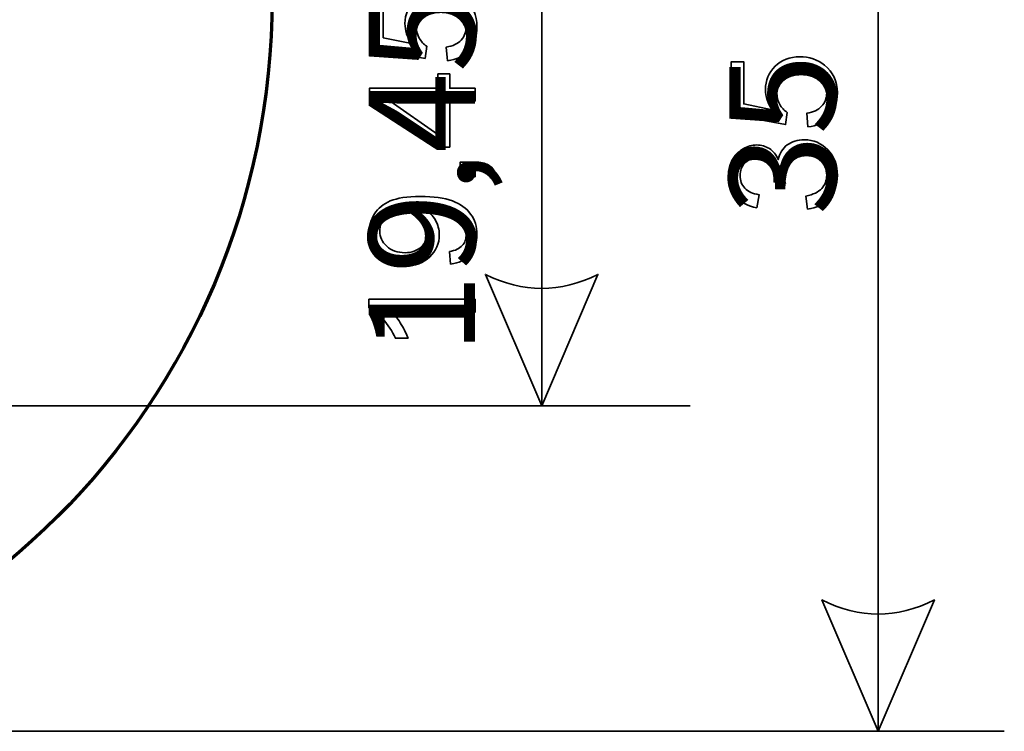
# Model space of a CAD drawing. Units: centimetres. Extents: x -31.9 to 29.8, y -7.7 to 14.3.
# Drawn here: x -16.6 to -14.2, y -6.6 to -4.9 of the extents above; entities that cross this region are included whole.
import ezdxf

# ---------------------------------------------------------------- set-up
doc = ezdxf.new("R2010")
doc.units = ezdxf.units.CM
doc.header["$MEASUREMENT"] = 0
doc.layers.add('Rzut', color=7, linetype='Continuous')
doc.layers.add('Wymiary', color=7, linetype='Continuous')
doc.styles.add('3', font='Arial', dxfattribs={"height": 1})
doc.styles.add('4', font='Arial', dxfattribs={"height": 1})

msp = doc.modelspace()

# ---------------------------------------------------------------- linework, layer by layer
at = {"layer": 'Rzut', "color": 7, "lineweight": 70}
msp.add_ellipse((-17.74632, -4.83924), major_axis=(0, 1.75), ratio=1, dxfattribs=at)
at = {"layer": 'Wymiary', "color": 7, "lineweight": 35}
for points in [[(-14.54878, -6.58924), (-14.54878, -6.58924), (-14.54878, -3.08924), (-14.54878, -3.08924)], [(-15.35235, -5.81174), (-15.35235, -5.81174), (-15.35235, -3.86674), (-15.35235, -3.86674)], [(-17.67518, -5.81174), (-17.67518, -5.81174), (-14.99805, -5.81174), (-14.99805, -5.81174)], [(-17.74632, -6.58924), (-17.74632, -6.58924), (-14.24744, -6.58924), (-14.24744, -6.58924)]]:
    msp.add_open_spline(points, degree=3, dxfattribs=at)
at = {"layer": 'Wymiary', "color": 250}
for points, knots in [([(-15.57745, -4.98784), (-15.57745, -4.98784), (-15.58022, -4.95527), (-15.58022, -4.95527), (-15.58022, -4.95527), (-15.56434, -4.95286), (-15.55247, -4.94727), (-15.54447, -4.93851), (-15.54447, -4.93851), (-15.53647, -4.92969), (-15.53248, -4.91911), (-15.53248, -4.9067), (-15.53248, -4.9067), (-15.53248, -4.89177), (-15.53812, -4.87913), (-15.54935, -4.86884), (-15.54935, -4.86884), (-15.56064, -4.85849), (-15.57557, -4.85332), (-15.59415, -4.85332), (-15.59415, -4.85332), (-15.61185, -4.85332), (-15.62578, -4.85826), (-15.63601, -4.86819), (-15.63601, -4.86819), (-15.64624, -4.87813), (-15.65136, -4.89112), (-15.65136, -4.90723), (-15.65136, -4.90723), (-15.65136, -4.91723), (-15.64907, -4.92622), (-15.64454, -4.93428), (-15.64454, -4.93428), (-15.64001, -4.94233), (-15.63413, -4.94862), (-15.6269, -4.95321), (-15.6269, -4.95321), (-15.6269, -4.95321), (-15.63066, -4.98231), (-15.63066, -4.98231), (-15.63066, -4.98231), (-15.63066, -4.98231), (-15.76037, -4.95785), (-15.76037, -4.95785), (-15.76037, -4.95785), (-15.76037, -4.95785), (-15.76037, -4.83227), (-15.76037, -4.83227), (-15.76037, -4.83227), (-15.76037, -4.83227), (-15.73073, -4.83227), (-15.73073, -4.83227), (-15.73073, -4.83227), (-15.73073, -4.83227), (-15.73073, -4.93304), (-15.73073, -4.93304), (-15.73073, -4.93304), (-15.73073, -4.93304), (-15.66288, -4.94668), (-15.66288, -4.94668), (-15.66288, -4.94668), (-15.67347, -4.93151), (-15.67876, -4.91558), (-15.67876, -4.89894), (-15.67876, -4.89894), (-15.67876, -4.87689), (-15.67111, -4.85831), (-15.65583, -4.84315), (-15.65583, -4.84315), (-15.64054, -4.82798), (-15.6209, -4.82039), (-15.59692, -4.82039), (-15.59692, -4.82039), (-15.57404, -4.82039), (-15.55429, -4.82709), (-15.53765, -4.84038), (-15.53765, -4.84038), (-15.51725, -4.85661), (-15.50702, -4.87872), (-15.50702, -4.9067), (-15.50702, -4.9067), (-15.50702, -4.92969), (-15.51343, -4.94845), (-15.5263, -4.96297), (-15.5263, -4.96297), (-15.53918, -4.97749), (-15.55623, -4.98578), (-15.57745, -4.98784)], [0, 0, 0, 0, 0.0434783, 0.0434783, 0.0434783, 0.0434783, 0.0869565, 0.0869565, 0.0869565, 0.0869565, 0.1304348, 0.1304348, 0.1304348, 0.1304348, 0.173913, 0.173913, 0.173913, 0.173913, 0.2173913, 0.2173913, 0.2173913, 0.2173913, 0.2608696, 0.2608696, 0.2608696, 0.2608696, 0.3043478, 0.3043478, 0.3043478, 0.3043478, 0.3478261, 0.3478261, 0.3478261, 0.3478261, 0.3913043, 0.3913043, 0.3913043, 0.3913043, 0.4347826, 0.4347826, 0.4347826, 0.4347826, 0.4782609, 0.4782609, 0.4782609, 0.4782609, 0.5217391, 0.5217391, 0.5217391, 0.5217391, 0.5652174, 0.5652174, 0.5652174, 0.5652174, 0.6086957, 0.6086957, 0.6086957, 0.6086957, 0.6521739, 0.6521739, 0.6521739, 0.6521739, 0.6956522, 0.6956522, 0.6956522, 0.6956522, 0.7391304, 0.7391304, 0.7391304, 0.7391304, 0.7826087, 0.7826087, 0.7826087, 0.7826087, 0.826087, 0.826087, 0.826087, 0.826087, 0.8695652, 0.8695652, 0.8695652, 0.8695652, 0.9130435, 0.9130435, 0.9130435, 0.9130435, 1, 1, 1, 1]), ([(-14.71663, -5.14597), (-14.71663, -5.14597), (-14.7194, -5.1134), (-14.7194, -5.1134), (-14.7194, -5.1134), (-14.70352, -5.11099), (-14.69165, -5.1054), (-14.68365, -5.09664), (-14.68365, -5.09664), (-14.67565, -5.08782), (-14.67166, -5.07724), (-14.67166, -5.06483), (-14.67166, -5.06483), (-14.67166, -5.0499), (-14.6773, -5.03726), (-14.68853, -5.02697), (-14.68853, -5.02697), (-14.69982, -5.01662), (-14.71475, -5.01145), (-14.73333, -5.01145), (-14.73333, -5.01145), (-14.75103, -5.01145), (-14.76496, -5.01639), (-14.77519, -5.02632), (-14.77519, -5.02632), (-14.78542, -5.03626), (-14.79054, -5.04925), (-14.79054, -5.06536), (-14.79054, -5.06536), (-14.79054, -5.07536), (-14.78825, -5.08435), (-14.78372, -5.09241), (-14.78372, -5.09241), (-14.77919, -5.10046), (-14.77331, -5.10675), (-14.76608, -5.11134), (-14.76608, -5.11134), (-14.76608, -5.11134), (-14.76984, -5.14044), (-14.76984, -5.14044), (-14.76984, -5.14044), (-14.76984, -5.14044), (-14.89955, -5.11598), (-14.89955, -5.11598), (-14.89955, -5.11598), (-14.89955, -5.11598), (-14.89955, -4.9904), (-14.89955, -4.9904), (-14.89955, -4.9904), (-14.89955, -4.9904), (-14.86991, -4.9904), (-14.86991, -4.9904), (-14.86991, -4.9904), (-14.86991, -4.9904), (-14.86991, -5.09117), (-14.86991, -5.09117), (-14.86991, -5.09117), (-14.86991, -5.09117), (-14.80206, -5.10481), (-14.80206, -5.10481), (-14.80206, -5.10481), (-14.81265, -5.08964), (-14.81794, -5.07371), (-14.81794, -5.05707), (-14.81794, -5.05707), (-14.81794, -5.03502), (-14.81029, -5.01644), (-14.79501, -5.00128), (-14.79501, -5.00128), (-14.77972, -4.98611), (-14.76008, -4.97852), (-14.7361, -4.97852), (-14.7361, -4.97852), (-14.71322, -4.97852), (-14.69347, -4.98522), (-14.67683, -4.99851), (-14.67683, -4.99851), (-14.65643, -5.01474), (-14.6462, -5.03685), (-14.6462, -5.06483), (-14.6462, -5.06483), (-14.6462, -5.08782), (-14.65261, -5.10658), (-14.66548, -5.1211), (-14.66548, -5.1211), (-14.67836, -5.13562), (-14.69541, -5.14391), (-14.71663, -5.14597)], [0, 0, 0, 0, 0.0434783, 0.0434783, 0.0434783, 0.0434783, 0.0869565, 0.0869565, 0.0869565, 0.0869565, 0.1304348, 0.1304348, 0.1304348, 0.1304348, 0.173913, 0.173913, 0.173913, 0.173913, 0.2173913, 0.2173913, 0.2173913, 0.2173913, 0.2608696, 0.2608696, 0.2608696, 0.2608696, 0.3043478, 0.3043478, 0.3043478, 0.3043478, 0.3478261, 0.3478261, 0.3478261, 0.3478261, 0.3913043, 0.3913043, 0.3913043, 0.3913043, 0.4347826, 0.4347826, 0.4347826, 0.4347826, 0.4782609, 0.4782609, 0.4782609, 0.4782609, 0.5217391, 0.5217391, 0.5217391, 0.5217391, 0.5652174, 0.5652174, 0.5652174, 0.5652174, 0.6086957, 0.6086957, 0.6086957, 0.6086957, 0.6521739, 0.6521739, 0.6521739, 0.6521739, 0.6956522, 0.6956522, 0.6956522, 0.6956522, 0.7391304, 0.7391304, 0.7391304, 0.7391304, 0.7826087, 0.7826087, 0.7826087, 0.7826087, 0.826087, 0.826087, 0.826087, 0.826087, 0.8695652, 0.8695652, 0.8695652, 0.8695652, 0.9130435, 0.9130435, 0.9130435, 0.9130435, 1, 1, 1, 1]), ([(-15.51131, -5.08468), (-15.51131, -5.08468), (-15.57175, -5.08468), (-15.57175, -5.08468), (-15.57175, -5.08468), (-15.57175, -5.08468), (-15.57175, -5.19421), (-15.57175, -5.19421), (-15.57175, -5.19421), (-15.57175, -5.19421), (-15.60021, -5.19421), (-15.60021, -5.19421), (-15.60021, -5.19421), (-15.60021, -5.19421), (-15.76383, -5.07897), (-15.76383, -5.07897), (-15.76383, -5.07897), (-15.76383, -5.07897), (-15.76383, -5.05363), (-15.76383, -5.05363), (-15.76383, -5.05363), (-15.76383, -5.05363), (-15.60021, -5.05363), (-15.60021, -5.05363), (-15.60021, -5.05363), (-15.60021, -5.05363), (-15.60021, -5.01953), (-15.60021, -5.01953), (-15.60021, -5.01953), (-15.60021, -5.01953), (-15.57175, -5.01953), (-15.57175, -5.01953), (-15.57175, -5.01953), (-15.57175, -5.01953), (-15.57175, -5.05363), (-15.57175, -5.05363), (-15.57175, -5.05363), (-15.57175, -5.05363), (-15.51131, -5.05363), (-15.51131, -5.05363), (-15.51131, -5.05363), (-15.51131, -5.05363), (-15.51131, -5.08468), (-15.51131, -5.08468)], [0, 0, 0, 0, 0.0833333, 0.0833333, 0.0833333, 0.0833333, 0.1666667, 0.1666667, 0.1666667, 0.1666667, 0.25, 0.25, 0.25, 0.25, 0.3333333, 0.3333333, 0.3333333, 0.3333333, 0.4166667, 0.4166667, 0.4166667, 0.4166667, 0.5, 0.5, 0.5, 0.5, 0.5833333, 0.5833333, 0.5833333, 0.5833333, 0.6666667, 0.6666667, 0.6666667, 0.6666667, 0.75, 0.75, 0.75, 0.75, 0.8333333, 0.8333333, 0.8333333, 0.8333333, 1, 1, 1, 1]), ([(-15.60021, -5.08468), (-15.60021, -5.08468), (-15.71404, -5.08468), (-15.71404, -5.08468), (-15.71404, -5.08468), (-15.71404, -5.08468), (-15.60021, -5.1637), (-15.60021, -5.1637), (-15.60021, -5.1637), (-15.60021, -5.1637), (-15.60021, -5.08468), (-15.60021, -5.08468)], [0, 0, 0, 0, 0.25, 0.25, 0.25, 0.25, 0.5, 0.5, 0.5, 0.5, 1, 1, 1, 1]), ([(-14.71716, -5.34199), (-14.71716, -5.34199), (-14.72128, -5.31101), (-14.72128, -5.31101), (-14.72128, -5.31101), (-14.7037, -5.30742), (-14.69106, -5.30137), (-14.6833, -5.29284), (-14.6833, -5.29284), (-14.67554, -5.28426), (-14.67166, -5.27385), (-14.67166, -5.26156), (-14.67166, -5.26156), (-14.67166, -5.24698), (-14.67671, -5.23463), (-14.68683, -5.22458), (-14.68683, -5.22458), (-14.69694, -5.21458), (-14.70946, -5.20953), (-14.7244, -5.20953), (-14.7244, -5.20953), (-14.73862, -5.20953), (-14.75038, -5.21417), (-14.75961, -5.22346), (-14.75961, -5.22346), (-14.76884, -5.23281), (-14.77349, -5.24463), (-14.77349, -5.25898), (-14.77349, -5.25898), (-14.77349, -5.26485), (-14.77231, -5.27215), (-14.77002, -5.28085), (-14.77002, -5.28085), (-14.77002, -5.28085), (-14.79724, -5.27738), (-14.79724, -5.27738), (-14.79724, -5.27738), (-14.79701, -5.27532), (-14.79689, -5.27367), (-14.79689, -5.27238), (-14.79689, -5.27238), (-14.79689, -5.25921), (-14.80036, -5.24733), (-14.80724, -5.23675), (-14.80724, -5.23675), (-14.81412, -5.22617), (-14.82476, -5.22088), (-14.8391, -5.22088), (-14.8391, -5.22088), (-14.85045, -5.22088), (-14.85992, -5.22476), (-14.86733, -5.23246), (-14.86733, -5.23246), (-14.87479, -5.24016), (-14.87856, -5.2501), (-14.87856, -5.26227), (-14.87856, -5.26227), (-14.87856, -5.27432), (-14.87473, -5.28437), (-14.86721, -5.29237), (-14.86721, -5.29237), (-14.85962, -5.30043), (-14.84822, -5.3056), (-14.83305, -5.30789), (-14.83305, -5.30789), (-14.83305, -5.30789), (-14.83858, -5.33888), (-14.83858, -5.33888), (-14.83858, -5.33888), (-14.85939, -5.33511), (-14.8755, -5.32647), (-14.8869, -5.31307), (-14.8869, -5.31307), (-14.89831, -5.2996), (-14.90401, -5.2829), (-14.90401, -5.26291), (-14.90401, -5.26291), (-14.90401, -5.24916), (-14.90107, -5.23646), (-14.89519, -5.22487), (-14.89519, -5.22487), (-14.88926, -5.21329), (-14.8812, -5.20441), (-14.87097, -5.19824), (-14.87097, -5.19824), (-14.86074, -5.19213), (-14.84992, -5.18901), (-14.8384, -5.18901), (-14.8384, -5.18901), (-14.82752, -5.18901), (-14.81759, -5.19195), (-14.80859, -5.19783), (-14.80859, -5.19783), (-14.79965, -5.20371), (-14.79254, -5.21235), (-14.78725, -5.22382), (-14.78725, -5.22382), (-14.78384, -5.20888), (-14.77666, -5.1973), (-14.76579, -5.18901), (-14.76579, -5.18901), (-14.75497, -5.18078), (-14.74139, -5.17666), (-14.7251, -5.17666), (-14.7251, -5.17666), (-14.70305, -5.17666), (-14.68436, -5.18466), (-14.66901, -5.20077), (-14.66901, -5.20077), (-14.65366, -5.21682), (-14.64602, -5.23716), (-14.64602, -5.26174), (-14.64602, -5.26174), (-14.64602, -5.2839), (-14.65261, -5.30231), (-14.66584, -5.31695), (-14.66584, -5.31695), (-14.67901, -5.33159), (-14.69611, -5.33994), (-14.71716, -5.34199)], [0, 0, 0, 0, 0.0322581, 0.0322581, 0.0322581, 0.0322581, 0.0645161, 0.0645161, 0.0645161, 0.0645161, 0.0967742, 0.0967742, 0.0967742, 0.0967742, 0.1290323, 0.1290323, 0.1290323, 0.1290323, 0.1612903, 0.1612903, 0.1612903, 0.1612903, 0.1935484, 0.1935484, 0.1935484, 0.1935484, 0.2258065, 0.2258065, 0.2258065, 0.2258065, 0.2580645, 0.2580645, 0.2580645, 0.2580645, 0.2903226, 0.2903226, 0.2903226, 0.2903226, 0.3225806, 0.3225806, 0.3225806, 0.3225806, 0.3548387, 0.3548387, 0.3548387, 0.3548387, 0.3870968, 0.3870968, 0.3870968, 0.3870968, 0.4193548, 0.4193548, 0.4193548, 0.4193548, 0.4516129, 0.4516129, 0.4516129, 0.4516129, 0.483871, 0.483871, 0.483871, 0.483871, 0.516129, 0.516129, 0.516129, 0.516129, 0.5483871, 0.5483871, 0.5483871, 0.5483871, 0.5806452, 0.5806452, 0.5806452, 0.5806452, 0.6129032, 0.6129032, 0.6129032, 0.6129032, 0.6451613, 0.6451613, 0.6451613, 0.6451613, 0.6774194, 0.6774194, 0.6774194, 0.6774194, 0.7096774, 0.7096774, 0.7096774, 0.7096774, 0.7419355, 0.7419355, 0.7419355, 0.7419355, 0.7741935, 0.7741935, 0.7741935, 0.7741935, 0.8064516, 0.8064516, 0.8064516, 0.8064516, 0.8387097, 0.8387097, 0.8387097, 0.8387097, 0.8709677, 0.8709677, 0.8709677, 0.8709677, 0.9032258, 0.9032258, 0.9032258, 0.9032258, 0.9354839, 0.9354839, 0.9354839, 0.9354839, 1, 1, 1, 1]), ([(-15.51131, -5.26535), (-15.51131, -5.26535), (-15.54665, -5.26535), (-15.54665, -5.26535), (-15.54665, -5.26535), (-15.54665, -5.26535), (-15.54665, -5.23002), (-15.54665, -5.23002), (-15.54665, -5.23002), (-15.54665, -5.23002), (-15.51131, -5.23002), (-15.51131, -5.23002), (-15.51131, -5.23002), (-15.49832, -5.23002), (-15.48785, -5.23231), (-15.47985, -5.2369), (-15.47985, -5.2369), (-15.47192, -5.24154), (-15.46574, -5.24883), (-15.46133, -5.25877), (-15.46133, -5.25877), (-15.46133, -5.25877), (-15.47462, -5.26741), (-15.47462, -5.26741), (-15.47462, -5.26741), (-15.4775, -5.26088), (-15.48174, -5.25606), (-15.48726, -5.25295), (-15.48726, -5.25295), (-15.49285, -5.24983), (-15.50084, -5.24813), (-15.51131, -5.24777), (-15.51131, -5.24777), (-15.51131, -5.24777), (-15.51131, -5.26535), (-15.51131, -5.26535)], [0, 0, 0, 0, 0.1, 0.1, 0.1, 0.1, 0.2, 0.2, 0.2, 0.2, 0.3, 0.3, 0.3, 0.3, 0.4, 0.4, 0.4, 0.4, 0.5, 0.5, 0.5, 0.5, 0.6, 0.6, 0.6, 0.6, 0.7, 0.7, 0.7, 0.7, 0.8, 0.8, 0.8, 0.8, 1, 1, 1, 1]), ([(-15.56969, -5.47361), (-15.56969, -5.47361), (-15.57246, -5.4438), (-15.57246, -5.4438), (-15.57246, -5.4438), (-15.55846, -5.44127), (-15.54829, -5.43645), (-15.54194, -5.42933), (-15.54194, -5.42933), (-15.53565, -5.42222), (-15.53248, -5.41311), (-15.53248, -5.40193), (-15.53248, -5.40193), (-15.53248, -5.39241), (-15.53465, -5.38406), (-15.53906, -5.37689), (-15.53906, -5.37689), (-15.54341, -5.36971), (-15.54923, -5.36383), (-15.55652, -5.35925), (-15.55652, -5.35925), (-15.56381, -5.3546), (-15.57369, -5.35078), (-15.58604, -5.34767), (-15.58604, -5.34767), (-15.59844, -5.34461), (-15.61109, -5.34302), (-15.62396, -5.34302), (-15.62396, -5.34302), (-15.62531, -5.34302), (-15.62743, -5.34308), (-15.63013, -5.3432), (-15.63013, -5.3432), (-15.62032, -5.34943), (-15.61226, -5.3579), (-15.60615, -5.3686), (-15.60615, -5.3686), (-15.59997, -5.37936), (-15.59692, -5.391), (-15.59692, -5.40346), (-15.59692, -5.40346), (-15.59692, -5.42439), (-15.6045, -5.44209), (-15.61967, -5.45655), (-15.61967, -5.45655), (-15.63484, -5.47102), (-15.65477, -5.47825), (-15.67958, -5.47825), (-15.67958, -5.47825), (-15.70522, -5.47825), (-15.72579, -5.47072), (-15.74143, -5.45561), (-15.74143, -5.45561), (-15.75707, -5.4405), (-15.76483, -5.42157), (-15.76483, -5.39882), (-15.76483, -5.39882), (-15.76483, -5.38241), (-15.76042, -5.36742), (-15.75161, -5.35378), (-15.75161, -5.35378), (-15.74279, -5.3402), (-15.73014, -5.32985), (-15.7138, -5.3228), (-15.7138, -5.3228), (-15.69745, -5.31574), (-15.67376, -5.31221), (-15.64272, -5.31221), (-15.64272, -5.31221), (-15.6105, -5.31221), (-15.5848, -5.31568), (-15.56564, -5.32268), (-15.56564, -5.32268), (-15.54653, -5.32973), (-15.53201, -5.34014), (-15.52201, -5.35396), (-15.52201, -5.35396), (-15.51202, -5.36783), (-15.50702, -5.384), (-15.50702, -5.40264), (-15.50702, -5.40264), (-15.50702, -5.42239), (-15.51249, -5.4385), (-15.52348, -5.45103), (-15.52348, -5.45103), (-15.53442, -5.46355), (-15.54982, -5.47108), (-15.56969, -5.47361)], [0, 0, 0, 0, 0.0434783, 0.0434783, 0.0434783, 0.0434783, 0.0869565, 0.0869565, 0.0869565, 0.0869565, 0.1304348, 0.1304348, 0.1304348, 0.1304348, 0.173913, 0.173913, 0.173913, 0.173913, 0.2173913, 0.2173913, 0.2173913, 0.2173913, 0.2608696, 0.2608696, 0.2608696, 0.2608696, 0.3043478, 0.3043478, 0.3043478, 0.3043478, 0.3478261, 0.3478261, 0.3478261, 0.3478261, 0.3913043, 0.3913043, 0.3913043, 0.3913043, 0.4347826, 0.4347826, 0.4347826, 0.4347826, 0.4782609, 0.4782609, 0.4782609, 0.4782609, 0.5217391, 0.5217391, 0.5217391, 0.5217391, 0.5652174, 0.5652174, 0.5652174, 0.5652174, 0.6086957, 0.6086957, 0.6086957, 0.6086957, 0.6521739, 0.6521739, 0.6521739, 0.6521739, 0.6956522, 0.6956522, 0.6956522, 0.6956522, 0.7391304, 0.7391304, 0.7391304, 0.7391304, 0.7826087, 0.7826087, 0.7826087, 0.7826087, 0.826087, 0.826087, 0.826087, 0.826087, 0.8695652, 0.8695652, 0.8695652, 0.8695652, 0.9130435, 0.9130435, 0.9130435, 0.9130435, 1, 1, 1, 1]), ([(-15.68117, -5.34667), (-15.69892, -5.34667), (-15.71309, -5.35137), (-15.7235, -5.36084), (-15.7235, -5.36084), (-15.73397, -5.37036), (-15.7392, -5.38171), (-15.7392, -5.39506), (-15.7392, -5.39506), (-15.7392, -5.40881), (-15.73356, -5.42081), (-15.72233, -5.43104), (-15.72233, -5.43104), (-15.71104, -5.44127), (-15.69646, -5.44638), (-15.67858, -5.44638), (-15.67858, -5.44638), (-15.66247, -5.44638), (-15.64942, -5.4415), (-15.63937, -5.4318), (-15.63937, -5.4318), (-15.62931, -5.4221), (-15.62431, -5.41017), (-15.62431, -5.39594), (-15.62431, -5.39594), (-15.62431, -5.38153), (-15.62931, -5.36977), (-15.63937, -5.36054), (-15.63937, -5.36054), (-15.64942, -5.35125), (-15.66335, -5.34667), (-15.68117, -5.34667)], [0, 0, 0, 0, 0.1111111, 0.1111111, 0.1111111, 0.1111111, 0.2222222, 0.2222222, 0.2222222, 0.2222222, 0.3333333, 0.3333333, 0.3333333, 0.3333333, 0.4444444, 0.4444444, 0.4444444, 0.4444444, 0.5555556, 0.5555556, 0.5555556, 0.5555556, 0.6666667, 0.6666667, 0.6666667, 0.6666667, 0.7777778, 0.7777778, 0.7777778, 0.7777778, 1, 1, 1, 1]), ([(-15.51131, -5.55768), (-15.51131, -5.55768), (-15.51131, -5.58867), (-15.51131, -5.58867), (-15.51131, -5.58867), (-15.51131, -5.58867), (-15.70886, -5.58867), (-15.70886, -5.58867), (-15.70886, -5.58867), (-15.70175, -5.59614), (-15.69463, -5.6059), (-15.68752, -5.61801), (-15.68752, -5.61801), (-15.6804, -5.63018), (-15.67505, -5.64105), (-15.67153, -5.6507), (-15.67153, -5.6507), (-15.67153, -5.6507), (-15.70145, -5.6507), (-15.70145, -5.6507), (-15.70145, -5.6507), (-15.70963, -5.63335), (-15.7195, -5.61818), (-15.73109, -5.60519), (-15.73109, -5.60519), (-15.74273, -5.59225), (-15.75396, -5.58302), (-15.76483, -5.57761), (-15.76483, -5.57761), (-15.76483, -5.57761), (-15.76483, -5.55768), (-15.76483, -5.55768), (-15.76483, -5.55768), (-15.76483, -5.55768), (-15.51131, -5.55768), (-15.51131, -5.55768)], [0, 0, 0, 0, 0.1, 0.1, 0.1, 0.1, 0.2, 0.2, 0.2, 0.2, 0.3, 0.3, 0.3, 0.3, 0.4, 0.4, 0.4, 0.4, 0.5, 0.5, 0.5, 0.5, 0.6, 0.6, 0.6, 0.6, 0.7, 0.7, 0.7, 0.7, 0.8, 0.8, 0.8, 0.8, 1, 1, 1, 1])]:
    msp.add_open_spline(points, degree=3, knots=knots, dxfattribs=at)
at = {"layer": 'Wymiary', "color": 7, "lineweight": 35}
for points, knots in [([(-15.57745, -4.98784), (-15.57745, -4.98784), (-15.58022, -4.95527), (-15.58022, -4.95527), (-15.58022, -4.95527), (-15.56434, -4.95286), (-15.55247, -4.94727), (-15.54447, -4.93851), (-15.54447, -4.93851), (-15.53647, -4.92969), (-15.53248, -4.91911), (-15.53248, -4.9067), (-15.53248, -4.9067), (-15.53248, -4.89177), (-15.53812, -4.87913), (-15.54935, -4.86884), (-15.54935, -4.86884), (-15.56064, -4.85849), (-15.57557, -4.85332), (-15.59415, -4.85332), (-15.59415, -4.85332), (-15.61185, -4.85332), (-15.62578, -4.85826), (-15.63601, -4.86819), (-15.63601, -4.86819), (-15.64624, -4.87813), (-15.65136, -4.89112), (-15.65136, -4.90723), (-15.65136, -4.90723), (-15.65136, -4.91723), (-15.64907, -4.92622), (-15.64454, -4.93428), (-15.64454, -4.93428), (-15.64001, -4.94233), (-15.63413, -4.94862), (-15.6269, -4.95321), (-15.6269, -4.95321), (-15.6269, -4.95321), (-15.63066, -4.98231), (-15.63066, -4.98231), (-15.63066, -4.98231), (-15.63066, -4.98231), (-15.76037, -4.95785), (-15.76037, -4.95785), (-15.76037, -4.95785), (-15.76037, -4.95785), (-15.76037, -4.83227), (-15.76037, -4.83227), (-15.76037, -4.83227), (-15.76037, -4.83227), (-15.73073, -4.83227), (-15.73073, -4.83227), (-15.73073, -4.83227), (-15.73073, -4.83227), (-15.73073, -4.93304), (-15.73073, -4.93304), (-15.73073, -4.93304), (-15.73073, -4.93304), (-15.66288, -4.94668), (-15.66288, -4.94668), (-15.66288, -4.94668), (-15.67347, -4.93151), (-15.67876, -4.91558), (-15.67876, -4.89894), (-15.67876, -4.89894), (-15.67876, -4.87689), (-15.67111, -4.85831), (-15.65583, -4.84315), (-15.65583, -4.84315), (-15.64054, -4.82798), (-15.6209, -4.82039), (-15.59692, -4.82039), (-15.59692, -4.82039), (-15.57404, -4.82039), (-15.55429, -4.82709), (-15.53765, -4.84038), (-15.53765, -4.84038), (-15.51725, -4.85661), (-15.50702, -4.87872), (-15.50702, -4.9067), (-15.50702, -4.9067), (-15.50702, -4.92969), (-15.51343, -4.94845), (-15.5263, -4.96297), (-15.5263, -4.96297), (-15.53918, -4.97749), (-15.55623, -4.98578), (-15.57745, -4.98784)], [0, 0, 0, 0, 0.0434783, 0.0434783, 0.0434783, 0.0434783, 0.0869565, 0.0869565, 0.0869565, 0.0869565, 0.1304348, 0.1304348, 0.1304348, 0.1304348, 0.173913, 0.173913, 0.173913, 0.173913, 0.2173913, 0.2173913, 0.2173913, 0.2173913, 0.2608696, 0.2608696, 0.2608696, 0.2608696, 0.3043478, 0.3043478, 0.3043478, 0.3043478, 0.3478261, 0.3478261, 0.3478261, 0.3478261, 0.3913043, 0.3913043, 0.3913043, 0.3913043, 0.4347826, 0.4347826, 0.4347826, 0.4347826, 0.4782609, 0.4782609, 0.4782609, 0.4782609, 0.5217391, 0.5217391, 0.5217391, 0.5217391, 0.5652174, 0.5652174, 0.5652174, 0.5652174, 0.6086957, 0.6086957, 0.6086957, 0.6086957, 0.6521739, 0.6521739, 0.6521739, 0.6521739, 0.6956522, 0.6956522, 0.6956522, 0.6956522, 0.7391304, 0.7391304, 0.7391304, 0.7391304, 0.7826087, 0.7826087, 0.7826087, 0.7826087, 0.826087, 0.826087, 0.826087, 0.826087, 0.8695652, 0.8695652, 0.8695652, 0.8695652, 0.9130435, 0.9130435, 0.9130435, 0.9130435, 1, 1, 1, 1]), ([(-14.71663, -5.14597), (-14.71663, -5.14597), (-14.7194, -5.1134), (-14.7194, -5.1134), (-14.7194, -5.1134), (-14.70352, -5.11099), (-14.69165, -5.1054), (-14.68365, -5.09664), (-14.68365, -5.09664), (-14.67565, -5.08782), (-14.67166, -5.07724), (-14.67166, -5.06483), (-14.67166, -5.06483), (-14.67166, -5.0499), (-14.6773, -5.03726), (-14.68853, -5.02697), (-14.68853, -5.02697), (-14.69982, -5.01662), (-14.71475, -5.01145), (-14.73333, -5.01145), (-14.73333, -5.01145), (-14.75103, -5.01145), (-14.76496, -5.01639), (-14.77519, -5.02632), (-14.77519, -5.02632), (-14.78542, -5.03626), (-14.79054, -5.04925), (-14.79054, -5.06536), (-14.79054, -5.06536), (-14.79054, -5.07536), (-14.78825, -5.08435), (-14.78372, -5.09241), (-14.78372, -5.09241), (-14.77919, -5.10046), (-14.77331, -5.10675), (-14.76608, -5.11134), (-14.76608, -5.11134), (-14.76608, -5.11134), (-14.76984, -5.14044), (-14.76984, -5.14044), (-14.76984, -5.14044), (-14.76984, -5.14044), (-14.89955, -5.11598), (-14.89955, -5.11598), (-14.89955, -5.11598), (-14.89955, -5.11598), (-14.89955, -4.9904), (-14.89955, -4.9904), (-14.89955, -4.9904), (-14.89955, -4.9904), (-14.86991, -4.9904), (-14.86991, -4.9904), (-14.86991, -4.9904), (-14.86991, -4.9904), (-14.86991, -5.09117), (-14.86991, -5.09117), (-14.86991, -5.09117), (-14.86991, -5.09117), (-14.80206, -5.10481), (-14.80206, -5.10481), (-14.80206, -5.10481), (-14.81265, -5.08964), (-14.81794, -5.07371), (-14.81794, -5.05707), (-14.81794, -5.05707), (-14.81794, -5.03502), (-14.81029, -5.01644), (-14.79501, -5.00128), (-14.79501, -5.00128), (-14.77972, -4.98611), (-14.76008, -4.97852), (-14.7361, -4.97852), (-14.7361, -4.97852), (-14.71322, -4.97852), (-14.69347, -4.98522), (-14.67683, -4.99851), (-14.67683, -4.99851), (-14.65643, -5.01474), (-14.6462, -5.03685), (-14.6462, -5.06483), (-14.6462, -5.06483), (-14.6462, -5.08782), (-14.65261, -5.10658), (-14.66548, -5.1211), (-14.66548, -5.1211), (-14.67836, -5.13562), (-14.69541, -5.14391), (-14.71663, -5.14597)], [0, 0, 0, 0, 0.0434783, 0.0434783, 0.0434783, 0.0434783, 0.0869565, 0.0869565, 0.0869565, 0.0869565, 0.1304348, 0.1304348, 0.1304348, 0.1304348, 0.173913, 0.173913, 0.173913, 0.173913, 0.2173913, 0.2173913, 0.2173913, 0.2173913, 0.2608696, 0.2608696, 0.2608696, 0.2608696, 0.3043478, 0.3043478, 0.3043478, 0.3043478, 0.3478261, 0.3478261, 0.3478261, 0.3478261, 0.3913043, 0.3913043, 0.3913043, 0.3913043, 0.4347826, 0.4347826, 0.4347826, 0.4347826, 0.4782609, 0.4782609, 0.4782609, 0.4782609, 0.5217391, 0.5217391, 0.5217391, 0.5217391, 0.5652174, 0.5652174, 0.5652174, 0.5652174, 0.6086957, 0.6086957, 0.6086957, 0.6086957, 0.6521739, 0.6521739, 0.6521739, 0.6521739, 0.6956522, 0.6956522, 0.6956522, 0.6956522, 0.7391304, 0.7391304, 0.7391304, 0.7391304, 0.7826087, 0.7826087, 0.7826087, 0.7826087, 0.826087, 0.826087, 0.826087, 0.826087, 0.8695652, 0.8695652, 0.8695652, 0.8695652, 0.9130435, 0.9130435, 0.9130435, 0.9130435, 1, 1, 1, 1]), ([(-15.51131, -5.08468), (-15.51131, -5.08468), (-15.57175, -5.08468), (-15.57175, -5.08468), (-15.57175, -5.08468), (-15.57175, -5.08468), (-15.57175, -5.19421), (-15.57175, -5.19421), (-15.57175, -5.19421), (-15.57175, -5.19421), (-15.60021, -5.19421), (-15.60021, -5.19421), (-15.60021, -5.19421), (-15.60021, -5.19421), (-15.76383, -5.07897), (-15.76383, -5.07897), (-15.76383, -5.07897), (-15.76383, -5.07897), (-15.76383, -5.05363), (-15.76383, -5.05363), (-15.76383, -5.05363), (-15.76383, -5.05363), (-15.60021, -5.05363), (-15.60021, -5.05363), (-15.60021, -5.05363), (-15.60021, -5.05363), (-15.60021, -5.01953), (-15.60021, -5.01953), (-15.60021, -5.01953), (-15.60021, -5.01953), (-15.57175, -5.01953), (-15.57175, -5.01953), (-15.57175, -5.01953), (-15.57175, -5.01953), (-15.57175, -5.05363), (-15.57175, -5.05363), (-15.57175, -5.05363), (-15.57175, -5.05363), (-15.51131, -5.05363), (-15.51131, -5.05363), (-15.51131, -5.05363), (-15.51131, -5.05363), (-15.51131, -5.08468), (-15.51131, -5.08468)], [0, 0, 0, 0, 0.0833333, 0.0833333, 0.0833333, 0.0833333, 0.1666667, 0.1666667, 0.1666667, 0.1666667, 0.25, 0.25, 0.25, 0.25, 0.3333333, 0.3333333, 0.3333333, 0.3333333, 0.4166667, 0.4166667, 0.4166667, 0.4166667, 0.5, 0.5, 0.5, 0.5, 0.5833333, 0.5833333, 0.5833333, 0.5833333, 0.6666667, 0.6666667, 0.6666667, 0.6666667, 0.75, 0.75, 0.75, 0.75, 0.8333333, 0.8333333, 0.8333333, 0.8333333, 1, 1, 1, 1]), ([(-15.60021, -5.08468), (-15.60021, -5.08468), (-15.71404, -5.08468), (-15.71404, -5.08468), (-15.71404, -5.08468), (-15.71404, -5.08468), (-15.60021, -5.1637), (-15.60021, -5.1637), (-15.60021, -5.1637), (-15.60021, -5.1637), (-15.60021, -5.08468), (-15.60021, -5.08468)], [0, 0, 0, 0, 0.25, 0.25, 0.25, 0.25, 0.5, 0.5, 0.5, 0.5, 1, 1, 1, 1]), ([(-14.71716, -5.34199), (-14.71716, -5.34199), (-14.72128, -5.31101), (-14.72128, -5.31101), (-14.72128, -5.31101), (-14.7037, -5.30742), (-14.69106, -5.30137), (-14.6833, -5.29284), (-14.6833, -5.29284), (-14.67554, -5.28426), (-14.67166, -5.27385), (-14.67166, -5.26156), (-14.67166, -5.26156), (-14.67166, -5.24698), (-14.67671, -5.23463), (-14.68683, -5.22458), (-14.68683, -5.22458), (-14.69694, -5.21458), (-14.70946, -5.20953), (-14.7244, -5.20953), (-14.7244, -5.20953), (-14.73862, -5.20953), (-14.75038, -5.21417), (-14.75961, -5.22346), (-14.75961, -5.22346), (-14.76884, -5.23281), (-14.77349, -5.24463), (-14.77349, -5.25898), (-14.77349, -5.25898), (-14.77349, -5.26485), (-14.77231, -5.27215), (-14.77002, -5.28085), (-14.77002, -5.28085), (-14.77002, -5.28085), (-14.79724, -5.27738), (-14.79724, -5.27738), (-14.79724, -5.27738), (-14.79701, -5.27532), (-14.79689, -5.27367), (-14.79689, -5.27238), (-14.79689, -5.27238), (-14.79689, -5.25921), (-14.80036, -5.24733), (-14.80724, -5.23675), (-14.80724, -5.23675), (-14.81412, -5.22617), (-14.82476, -5.22088), (-14.8391, -5.22088), (-14.8391, -5.22088), (-14.85045, -5.22088), (-14.85992, -5.22476), (-14.86733, -5.23246), (-14.86733, -5.23246), (-14.87479, -5.24016), (-14.87856, -5.2501), (-14.87856, -5.26227), (-14.87856, -5.26227), (-14.87856, -5.27432), (-14.87473, -5.28437), (-14.86721, -5.29237), (-14.86721, -5.29237), (-14.85962, -5.30043), (-14.84822, -5.3056), (-14.83305, -5.30789), (-14.83305, -5.30789), (-14.83305, -5.30789), (-14.83858, -5.33888), (-14.83858, -5.33888), (-14.83858, -5.33888), (-14.85939, -5.33511), (-14.8755, -5.32647), (-14.8869, -5.31307), (-14.8869, -5.31307), (-14.89831, -5.2996), (-14.90401, -5.2829), (-14.90401, -5.26291), (-14.90401, -5.26291), (-14.90401, -5.24916), (-14.90107, -5.23646), (-14.89519, -5.22487), (-14.89519, -5.22487), (-14.88926, -5.21329), (-14.8812, -5.20441), (-14.87097, -5.19824), (-14.87097, -5.19824), (-14.86074, -5.19213), (-14.84992, -5.18901), (-14.8384, -5.18901), (-14.8384, -5.18901), (-14.82752, -5.18901), (-14.81759, -5.19195), (-14.80859, -5.19783), (-14.80859, -5.19783), (-14.79965, -5.20371), (-14.79254, -5.21235), (-14.78725, -5.22382), (-14.78725, -5.22382), (-14.78384, -5.20888), (-14.77666, -5.1973), (-14.76579, -5.18901), (-14.76579, -5.18901), (-14.75497, -5.18078), (-14.74139, -5.17666), (-14.7251, -5.17666), (-14.7251, -5.17666), (-14.70305, -5.17666), (-14.68436, -5.18466), (-14.66901, -5.20077), (-14.66901, -5.20077), (-14.65366, -5.21682), (-14.64602, -5.23716), (-14.64602, -5.26174), (-14.64602, -5.26174), (-14.64602, -5.2839), (-14.65261, -5.30231), (-14.66584, -5.31695), (-14.66584, -5.31695), (-14.67901, -5.33159), (-14.69611, -5.33994), (-14.71716, -5.34199)], [0, 0, 0, 0, 0.0322581, 0.0322581, 0.0322581, 0.0322581, 0.0645161, 0.0645161, 0.0645161, 0.0645161, 0.0967742, 0.0967742, 0.0967742, 0.0967742, 0.1290323, 0.1290323, 0.1290323, 0.1290323, 0.1612903, 0.1612903, 0.1612903, 0.1612903, 0.1935484, 0.1935484, 0.1935484, 0.1935484, 0.2258065, 0.2258065, 0.2258065, 0.2258065, 0.2580645, 0.2580645, 0.2580645, 0.2580645, 0.2903226, 0.2903226, 0.2903226, 0.2903226, 0.3225806, 0.3225806, 0.3225806, 0.3225806, 0.3548387, 0.3548387, 0.3548387, 0.3548387, 0.3870968, 0.3870968, 0.3870968, 0.3870968, 0.4193548, 0.4193548, 0.4193548, 0.4193548, 0.4516129, 0.4516129, 0.4516129, 0.4516129, 0.483871, 0.483871, 0.483871, 0.483871, 0.516129, 0.516129, 0.516129, 0.516129, 0.5483871, 0.5483871, 0.5483871, 0.5483871, 0.5806452, 0.5806452, 0.5806452, 0.5806452, 0.6129032, 0.6129032, 0.6129032, 0.6129032, 0.6451613, 0.6451613, 0.6451613, 0.6451613, 0.6774194, 0.6774194, 0.6774194, 0.6774194, 0.7096774, 0.7096774, 0.7096774, 0.7096774, 0.7419355, 0.7419355, 0.7419355, 0.7419355, 0.7741935, 0.7741935, 0.7741935, 0.7741935, 0.8064516, 0.8064516, 0.8064516, 0.8064516, 0.8387097, 0.8387097, 0.8387097, 0.8387097, 0.8709677, 0.8709677, 0.8709677, 0.8709677, 0.9032258, 0.9032258, 0.9032258, 0.9032258, 0.9354839, 0.9354839, 0.9354839, 0.9354839, 1, 1, 1, 1]), ([(-15.51131, -5.26535), (-15.51131, -5.26535), (-15.54665, -5.26535), (-15.54665, -5.26535), (-15.54665, -5.26535), (-15.54665, -5.26535), (-15.54665, -5.23002), (-15.54665, -5.23002), (-15.54665, -5.23002), (-15.54665, -5.23002), (-15.51131, -5.23002), (-15.51131, -5.23002), (-15.51131, -5.23002), (-15.49832, -5.23002), (-15.48785, -5.23231), (-15.47985, -5.2369), (-15.47985, -5.2369), (-15.47192, -5.24154), (-15.46574, -5.24883), (-15.46133, -5.25877), (-15.46133, -5.25877), (-15.46133, -5.25877), (-15.47462, -5.26741), (-15.47462, -5.26741), (-15.47462, -5.26741), (-15.4775, -5.26088), (-15.48174, -5.25606), (-15.48726, -5.25295), (-15.48726, -5.25295), (-15.49285, -5.24983), (-15.50084, -5.24813), (-15.51131, -5.24777), (-15.51131, -5.24777), (-15.51131, -5.24777), (-15.51131, -5.26535), (-15.51131, -5.26535)], [0, 0, 0, 0, 0.1, 0.1, 0.1, 0.1, 0.2, 0.2, 0.2, 0.2, 0.3, 0.3, 0.3, 0.3, 0.4, 0.4, 0.4, 0.4, 0.5, 0.5, 0.5, 0.5, 0.6, 0.6, 0.6, 0.6, 0.7, 0.7, 0.7, 0.7, 0.8, 0.8, 0.8, 0.8, 1, 1, 1, 1]), ([(-15.56969, -5.47361), (-15.56969, -5.47361), (-15.57246, -5.4438), (-15.57246, -5.4438), (-15.57246, -5.4438), (-15.55846, -5.44127), (-15.54829, -5.43645), (-15.54194, -5.42933), (-15.54194, -5.42933), (-15.53565, -5.42222), (-15.53248, -5.41311), (-15.53248, -5.40193), (-15.53248, -5.40193), (-15.53248, -5.39241), (-15.53465, -5.38406), (-15.53906, -5.37689), (-15.53906, -5.37689), (-15.54341, -5.36971), (-15.54923, -5.36383), (-15.55652, -5.35925), (-15.55652, -5.35925), (-15.56381, -5.3546), (-15.57369, -5.35078), (-15.58604, -5.34767), (-15.58604, -5.34767), (-15.59844, -5.34461), (-15.61109, -5.34302), (-15.62396, -5.34302), (-15.62396, -5.34302), (-15.62531, -5.34302), (-15.62743, -5.34308), (-15.63013, -5.3432), (-15.63013, -5.3432), (-15.62032, -5.34943), (-15.61226, -5.3579), (-15.60615, -5.3686), (-15.60615, -5.3686), (-15.59997, -5.37936), (-15.59692, -5.391), (-15.59692, -5.40346), (-15.59692, -5.40346), (-15.59692, -5.42439), (-15.6045, -5.44209), (-15.61967, -5.45655), (-15.61967, -5.45655), (-15.63484, -5.47102), (-15.65477, -5.47825), (-15.67958, -5.47825), (-15.67958, -5.47825), (-15.70522, -5.47825), (-15.72579, -5.47072), (-15.74143, -5.45561), (-15.74143, -5.45561), (-15.75707, -5.4405), (-15.76483, -5.42157), (-15.76483, -5.39882), (-15.76483, -5.39882), (-15.76483, -5.38241), (-15.76042, -5.36742), (-15.75161, -5.35378), (-15.75161, -5.35378), (-15.74279, -5.3402), (-15.73014, -5.32985), (-15.7138, -5.3228), (-15.7138, -5.3228), (-15.69745, -5.31574), (-15.67376, -5.31221), (-15.64272, -5.31221), (-15.64272, -5.31221), (-15.6105, -5.31221), (-15.5848, -5.31568), (-15.56564, -5.32268), (-15.56564, -5.32268), (-15.54653, -5.32973), (-15.53201, -5.34014), (-15.52201, -5.35396), (-15.52201, -5.35396), (-15.51202, -5.36783), (-15.50702, -5.384), (-15.50702, -5.40264), (-15.50702, -5.40264), (-15.50702, -5.42239), (-15.51249, -5.4385), (-15.52348, -5.45103), (-15.52348, -5.45103), (-15.53442, -5.46355), (-15.54982, -5.47108), (-15.56969, -5.47361)], [0, 0, 0, 0, 0.0434783, 0.0434783, 0.0434783, 0.0434783, 0.0869565, 0.0869565, 0.0869565, 0.0869565, 0.1304348, 0.1304348, 0.1304348, 0.1304348, 0.173913, 0.173913, 0.173913, 0.173913, 0.2173913, 0.2173913, 0.2173913, 0.2173913, 0.2608696, 0.2608696, 0.2608696, 0.2608696, 0.3043478, 0.3043478, 0.3043478, 0.3043478, 0.3478261, 0.3478261, 0.3478261, 0.3478261, 0.3913043, 0.3913043, 0.3913043, 0.3913043, 0.4347826, 0.4347826, 0.4347826, 0.4347826, 0.4782609, 0.4782609, 0.4782609, 0.4782609, 0.5217391, 0.5217391, 0.5217391, 0.5217391, 0.5652174, 0.5652174, 0.5652174, 0.5652174, 0.6086957, 0.6086957, 0.6086957, 0.6086957, 0.6521739, 0.6521739, 0.6521739, 0.6521739, 0.6956522, 0.6956522, 0.6956522, 0.6956522, 0.7391304, 0.7391304, 0.7391304, 0.7391304, 0.7826087, 0.7826087, 0.7826087, 0.7826087, 0.826087, 0.826087, 0.826087, 0.826087, 0.8695652, 0.8695652, 0.8695652, 0.8695652, 0.9130435, 0.9130435, 0.9130435, 0.9130435, 1, 1, 1, 1]), ([(-15.68117, -5.34667), (-15.69892, -5.34667), (-15.71309, -5.35137), (-15.7235, -5.36084), (-15.7235, -5.36084), (-15.73397, -5.37036), (-15.7392, -5.38171), (-15.7392, -5.39506), (-15.7392, -5.39506), (-15.7392, -5.40881), (-15.73356, -5.42081), (-15.72233, -5.43104), (-15.72233, -5.43104), (-15.71104, -5.44127), (-15.69646, -5.44638), (-15.67858, -5.44638), (-15.67858, -5.44638), (-15.66247, -5.44638), (-15.64942, -5.4415), (-15.63937, -5.4318), (-15.63937, -5.4318), (-15.62931, -5.4221), (-15.62431, -5.41017), (-15.62431, -5.39594), (-15.62431, -5.39594), (-15.62431, -5.38153), (-15.62931, -5.36977), (-15.63937, -5.36054), (-15.63937, -5.36054), (-15.64942, -5.35125), (-15.66335, -5.34667), (-15.68117, -5.34667)], [0, 0, 0, 0, 0.1111111, 0.1111111, 0.1111111, 0.1111111, 0.2222222, 0.2222222, 0.2222222, 0.2222222, 0.3333333, 0.3333333, 0.3333333, 0.3333333, 0.4444444, 0.4444444, 0.4444444, 0.4444444, 0.5555556, 0.5555556, 0.5555556, 0.5555556, 0.6666667, 0.6666667, 0.6666667, 0.6666667, 0.7777778, 0.7777778, 0.7777778, 0.7777778, 1, 1, 1, 1]), ([(-15.35235, -5.81174), (-15.35235, -5.81174), (-15.48676, -5.4981), (-15.48676, -5.4981), (-15.48676, -5.4981), (-15.39715, -5.5429), (-15.30754, -5.5429), (-15.21793, -5.4981), (-15.21793, -5.4981), (-15.21793, -5.4981), (-15.35235, -5.81174), (-15.35235, -5.81174)], [0, 0, 0, 0, 0.25, 0.25, 0.25, 0.25, 0.5, 0.5, 0.5, 0.5, 1, 1, 1, 1]), ([(-15.51131, -5.55768), (-15.51131, -5.55768), (-15.51131, -5.58867), (-15.51131, -5.58867), (-15.51131, -5.58867), (-15.51131, -5.58867), (-15.70886, -5.58867), (-15.70886, -5.58867), (-15.70886, -5.58867), (-15.70175, -5.59614), (-15.69463, -5.6059), (-15.68752, -5.61801), (-15.68752, -5.61801), (-15.6804, -5.63018), (-15.67505, -5.64105), (-15.67153, -5.6507), (-15.67153, -5.6507), (-15.67153, -5.6507), (-15.70145, -5.6507), (-15.70145, -5.6507), (-15.70145, -5.6507), (-15.70963, -5.63335), (-15.7195, -5.61818), (-15.73109, -5.60519), (-15.73109, -5.60519), (-15.74273, -5.59225), (-15.75396, -5.58302), (-15.76483, -5.57761), (-15.76483, -5.57761), (-15.76483, -5.57761), (-15.76483, -5.55768), (-15.76483, -5.55768), (-15.76483, -5.55768), (-15.76483, -5.55768), (-15.51131, -5.55768), (-15.51131, -5.55768)], [0, 0, 0, 0, 0.1, 0.1, 0.1, 0.1, 0.2, 0.2, 0.2, 0.2, 0.3, 0.3, 0.3, 0.3, 0.4, 0.4, 0.4, 0.4, 0.5, 0.5, 0.5, 0.5, 0.6, 0.6, 0.6, 0.6, 0.7, 0.7, 0.7, 0.7, 0.8, 0.8, 0.8, 0.8, 1, 1, 1, 1]), ([(-14.54878, -6.58924), (-14.54878, -6.58924), (-14.68319, -6.2756), (-14.68319, -6.2756), (-14.68319, -6.2756), (-14.59358, -6.3204), (-14.50397, -6.3204), (-14.41436, -6.2756), (-14.41436, -6.2756), (-14.41436, -6.2756), (-14.54878, -6.58924), (-14.54878, -6.58924)], [0, 0, 0, 0, 0.25, 0.25, 0.25, 0.25, 0.5, 0.5, 0.5, 0.5, 1, 1, 1, 1])]:
    msp.add_open_spline(points, degree=3, knots=knots, dxfattribs=at)

# ---------------------------------------------------------------- texts
at = {"layer": 'Wymiary', "color": 250, "oblique": 0}
for s, style, p in [('19,45', '3', (-15.51131, -5.68909)), ('35', '4', (-14.65049, -5.35681))]:
    msp.add_text(s, height=0.253994, rotation=90, dxfattribs=dict(at, style=style)).set_placement(p)

doc.saveas('drawing.dxf')
